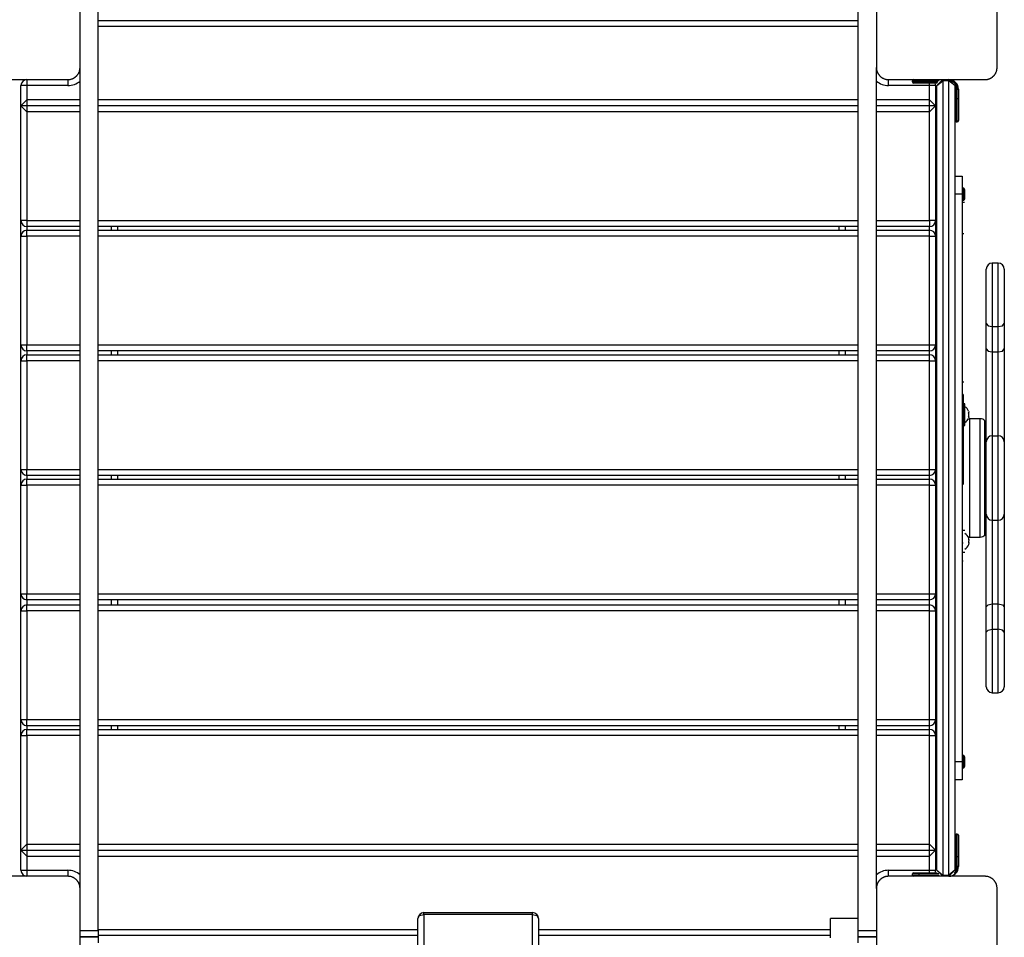
# Model space of a CAD drawing. Units: inches. Extents: x 135 to 295, y 33 to 270.
# Drawn here: x 236 to 245, y 100 to 108 of the extents above; entities that cross this region are included whole.
import ezdxf

# ---------------------------------------------------------------- set-up
doc = ezdxf.new("R2010")
doc.units = ezdxf.units.IN
doc.header["$MEASUREMENT"] = 0
doc.layers.add('Ebene 1', color=7, linetype='Continuous')

msp = doc.modelspace()

# ---------------------------------------------------------------- linework, layer by layer
at = {"layer": 'Ebene 1', "color": 7, "lineweight": 25, "true_color": 0xffffff}
for points in [[(236.9389, 107.3319), (236.9389, 107.7319), (236.9389, 108.1319)], [(243.5386, 108.1319), (243.5386, 107.7319), (243.5386, 107.3319)], [(244.5387, 107.3319), (244.5387, 107.7319), (244.5387, 108.1319)], [(237.0887, 100.182), (237.0887, 108.032)], [(243.3888, 100.182), (243.3888, 108.032)], [(237.0887, 107.7219), (243.3888, 107.7219)], [(243.3888, 107.672), (237.0887, 107.672)], [(236.8386, 107.232), (236.8427, 107.232), (236.8465, 107.2324), (236.8503, 107.2327), (236.8548, 107.2331), (236.8586, 107.2338), (236.8627, 107.2348), (236.8669, 107.2358), (236.8713, 107.2376), (236.8734, 107.2382), (236.8758, 107.2393), (236.8779, 107.24), (236.8803, 107.241), (236.8827, 107.242), (236.8851, 107.2431), (236.8872, 107.2444), (236.8896, 107.2458), (236.891, 107.2465), (236.892, 107.2472), (236.8934, 107.2479), (236.8944, 107.2489), (236.8968, 107.2506), (236.8996, 107.2527), (236.901, 107.2537), (236.902, 107.2548), (236.9034, 107.2555), (236.9047, 107.2568), (236.9072, 107.2589), (236.9092, 107.261), (236.9106, 107.2624), (236.9116, 107.2634), (236.9123, 107.2641), (236.913, 107.2648), (236.9137, 107.2651), (236.914, 107.2658), (236.9161, 107.2686), (236.9182, 107.271), (236.9192, 107.2723), (236.9199, 107.2734), (236.9209, 107.2748), (236.9216, 107.2758), (236.9234, 107.2782), (236.9247, 107.2806), (236.9261, 107.2834), (236.9278, 107.2858), (236.9282, 107.2868), (236.9289, 107.2882), (236.9296, 107.2892), (236.9299, 107.2903), (236.932, 107.2947), (236.9333, 107.2996), (236.9347, 107.3037), (236.9358, 107.3078), (236.9364, 107.3099), (236.9368, 107.3123), (236.9371, 107.3144), (236.9375, 107.3161), (236.9382, 107.3202), (236.9385, 107.324), (236.9389, 107.3282), (236.9389, 107.3319)], [(236.9389, 100.532), (236.9389, 107.3319)], [(243.5386, 107.3319), (243.539, 107.3282), (243.539, 107.324), (243.5393, 107.3202), (243.54, 107.3164), (243.5407, 107.3123), (243.5421, 107.3082), (243.5431, 107.304), (243.5445, 107.2996), (243.5452, 107.2975), (243.5459, 107.2951), (243.5469, 107.2927), (243.5479, 107.2906), (243.549, 107.2882), (243.55, 107.2861), (243.5514, 107.2837), (243.5527, 107.281), (243.5534, 107.2799), (243.5541, 107.2786), (243.5548, 107.2775), (243.5558, 107.2761), (243.5576, 107.2737), (243.5596, 107.2713), (243.5603, 107.2703), (243.5614, 107.2689), (243.5624, 107.2675), (243.5634, 107.2665), (243.5658, 107.2637), (243.5679, 107.2613), (243.5689, 107.2603), (243.5703, 107.2593), (243.571, 107.2586), (243.5717, 107.2579), (243.5724, 107.2575), (243.5731, 107.2568), (243.5755, 107.2548), (243.5779, 107.2531), (243.5793, 107.252), (243.5803, 107.2506), (243.5817, 107.25), (243.5827, 107.2489), (243.5855, 107.2475), (243.5879, 107.2458), (243.5903, 107.2448), (243.5927, 107.2434), (243.5937, 107.2427), (243.5948, 107.2424), (243.5962, 107.2417), (243.5972, 107.241), (243.602, 107.2393), (243.6061, 107.2376), (243.6106, 107.2358), (243.6151, 107.2348), (243.6172, 107.2345), (243.6192, 107.2338), (243.621, 107.2334), (243.623, 107.2331), (243.6272, 107.2327), (243.6313, 107.2324), (243.6351, 107.232), (243.6389, 107.232)], [(243.5386, 100.532), (243.5386, 107.3319)], [(244.4392, 107.232), (244.443, 107.232), (244.4468, 107.2324), (244.4505, 107.2327), (244.4547, 107.2331), (244.4588, 107.2338), (244.4626, 107.2348), (244.4667, 107.2358), (244.4716, 107.2376), (244.4736, 107.2382), (244.4757, 107.2393), (244.4778, 107.24), (244.4802, 107.241), (244.4826, 107.242), (244.485, 107.2431), (244.4874, 107.2444), (244.4898, 107.2458), (244.4908, 107.2465), (244.4919, 107.2472), (244.4933, 107.2479), (244.4946, 107.2489), (244.497, 107.2506), (244.4998, 107.2527), (244.5008, 107.2537), (244.5022, 107.2548), (244.5032, 107.2555), (244.5046, 107.2568), (244.507, 107.2589), (244.5095, 107.261), (244.5105, 107.2624), (244.5115, 107.2634), (244.5126, 107.2641), (244.5129, 107.2648), (244.5136, 107.2651), (244.5143, 107.2658), (244.5163, 107.2686), (244.5181, 107.271), (244.5191, 107.2723), (244.5201, 107.2734), (244.5208, 107.2748), (244.5219, 107.2758), (244.5232, 107.2782), (244.5246, 107.2806), (244.526, 107.2834), (244.5277, 107.2858), (244.5284, 107.2868), (244.5287, 107.2882), (244.5294, 107.2892), (244.5298, 107.2903), (244.5318, 107.2947), (244.5336, 107.2996), (244.5346, 107.3037), (244.536, 107.3078), (244.5363, 107.3099), (244.5367, 107.3123), (244.5374, 107.3144), (244.5377, 107.3161), (244.538, 107.3202), (244.5384, 107.324), (244.5387, 107.3282), (244.5387, 107.3319)], [(236.039, 107.232), (236.4386, 107.232), (236.8386, 107.232)], [(236.4989, 107.232), (236.4989, 107.2172), (236.4989, 107.1821)], [(236.8386, 107.232), (236.8386, 107.2172), (236.8386, 107.1821)], [(243.6389, 107.232), (244.0389, 107.232), (244.4392, 107.232)], [(243.6389, 107.1821), (243.6389, 107.2172), (243.6389, 107.232)], [(243.889, 107.2217), (243.8535, 107.2217), (243.839, 107.2217)], [(243.839, 107.2121), (243.839, 107.2217)], [(243.889, 107.2217), (243.889, 107.2289), (243.889, 107.232)], [(244.0588, 107.2217), (243.889, 107.2217)], [(243.889, 107.2217), (243.889, 107.2121)], [(244.0389, 107.1821), (244.0888, 107.232)], [(244.0389, 107.1821), (244.0888, 107.2217)], [(244.0888, 107.232), (244.0888, 107.2289), (244.0888, 107.2217)], [(244.0888, 107.2217), (244.0888, 100.6419)], [(244.1388, 107.2217), (244.0888, 107.2217)], [(244.1891, 107.1821), (244.1388, 107.232)], [(244.1388, 107.2217), (244.1388, 107.2289), (244.1388, 107.232)], [(244.1891, 107.1821), (244.1388, 107.2217)], [(244.1388, 100.6419), (244.1388, 107.2217)], [(236.4989, 107.1821), (236.4634, 107.1821), (236.449, 107.1821)], [(236.449, 107.0143), (236.449, 107.1821)], [(236.8386, 107.1821), (236.4989, 107.1821)], [(236.4989, 107.1821), (236.4989, 107.0646)], [(243.9789, 107.1821), (243.6389, 107.1821)], [(243.839, 107.2121), (243.8535, 107.2121), (243.889, 107.2121)], [(243.889, 107.2021), (243.8604, 107.2021), (243.8487, 107.2021)], [(243.889, 107.2021), (243.889, 107.2048), (243.889, 107.2121)], [(243.889, 107.2121), (244.0488, 107.2121)], [(244.0433, 107.2021), (243.889, 107.2021)], [(243.9789, 107.1821), (243.9789, 107.1921), (243.9789, 107.2021)], [(244.0289, 107.1821), (244.0144, 107.1821), (243.9789, 107.1821)], [(243.9789, 107.0646), (243.9789, 107.1821)], [(244.0289, 107.1821), (244.0289, 107.0143)], [(244.0389, 100.6822), (244.0389, 107.1821)], [(244.1891, 107.1821), (244.1891, 100.6822)], [(244.1891, 107.1521), (244.1918, 107.1521), (244.1987, 107.1521)], [(244.1987, 107.1521), (244.1987, 107.0718)], [(244.209, 107.1521), (244.2159, 107.1521), (244.219, 107.1521)], [(244.209, 107.0718), (244.209, 107.1521)], [(244.219, 107.1521), (244.219, 107.0718)], [(236.4989, 107.0646), (236.449, 107.0143)], [(236.4989, 107.0646), (236.4989, 106.9644)], [(236.9389, 107.0646), (236.4989, 107.0646)], [(243.3888, 107.0646), (237.0887, 107.0646)], [(243.9789, 107.0646), (243.5386, 107.0646)], [(244.0289, 107.0143), (243.9789, 107.0646)], [(243.9789, 106.9644), (243.9789, 107.0646)], [(244.1987, 107.0718), (244.1918, 107.0718), (244.1891, 107.0718)], [(244.1987, 107.0718), (244.1987, 106.9375), (244.1987, 106.882)], [(244.1987, 107.0718), (244.209, 107.0718)], [(244.219, 107.0718), (244.2159, 107.0718), (244.209, 107.0718)], [(244.209, 106.882), (244.209, 106.9375), (244.209, 107.0718)], [(244.219, 107.0718), (244.219, 106.9447), (244.219, 106.892)], [(236.449, 107.0143), (236.4989, 106.9644)], [(236.9389, 107.0143), (236.449, 107.0143)], [(236.449, 106.0645), (236.449, 107.0143)], [(243.3888, 107.0143), (237.0887, 107.0143)], [(244.0289, 107.0143), (243.5386, 107.0143)], [(243.9789, 106.9644), (244.0289, 107.0143)], [(244.0289, 107.0143), (244.0289, 106.0645)], [(236.9389, 106.9644), (236.4989, 106.9644)], [(236.4989, 106.9644), (236.4989, 106.0645)], [(243.3888, 106.9644), (237.0887, 106.9644)], [(243.9789, 106.9644), (243.5386, 106.9644)], [(243.9789, 106.0645), (243.9789, 106.9644)], [(244.1987, 106.882), (244.209, 106.882)], [(244.1891, 106.4321), (244.249, 106.4321)], [(244.1891, 106.4321), (244.249, 106.4321)], [(244.249, 106.4321), (244.249, 106.388), (244.249, 106.2822)], [(244.249, 106.4321), (244.249, 106.388), (244.249, 106.2822)], [(244.2621, 106.3322), (244.249, 106.3322)], [(244.2621, 106.3322), (244.249, 106.3322)], [(244.2621, 106.2319), (244.2621, 106.2822), (244.2621, 106.3322)], [(244.2621, 106.2319), (244.2621, 106.2822), (244.2621, 106.3322)], [(244.249, 106.2822), (244.1891, 106.2822)], [(244.249, 106.2822), (244.1891, 106.2822)], [(244.249, 106.2822), (244.249, 101.5821)], [(244.249, 106.2822), (244.249, 101.5821)], [(244.2728, 106.2471), (244.2728, 106.2822), (244.2728, 106.317)], [(244.2728, 106.2471), (244.2728, 106.2822), (244.2728, 106.317)], [(244.249, 106.2319), (244.2621, 106.2319)], [(244.249, 106.2319), (244.2621, 106.2319)], [(244.27, 106.214), (244.249, 106.214)], [(244.27, 106.214), (244.249, 106.214)], [(236.4989, 106.0645), (236.4634, 106.0645), (236.449, 106.0645)], [(236.449, 105.9343), (236.449, 106.0645)], [(236.4989, 106.0645), (236.4989, 106.029), (236.4989, 106.0145)], [(236.4989, 106.0645), (236.9389, 106.0645)], [(236.4989, 106.0145), (236.4989, 105.9842)], [(236.9389, 106.0145), (236.4989, 106.0145)], [(237.0887, 106.0645), (243.3888, 106.0645)], [(243.3888, 106.0145), (237.0887, 106.0145)], [(237.199, 105.9842), (237.199, 106.0142)], [(237.2489, 106.0142), (237.2489, 105.9842)], [(243.2289, 105.9842), (243.2289, 106.0142)], [(243.2789, 106.0142), (243.2789, 105.9842)], [(243.5386, 106.0645), (243.9789, 106.0645)], [(243.9789, 106.0145), (243.5386, 106.0145)], [(243.9789, 106.0645), (243.9789, 106.029), (243.9789, 106.0145)], [(244.0289, 106.0645), (244.0144, 106.0645), (243.9789, 106.0645)], [(243.9789, 105.9842), (243.9789, 106.0145)], [(244.0289, 106.0645), (244.0289, 105.9343)], [(236.449, 105.9343), (236.4634, 105.9343), (236.4989, 105.9343)], [(236.449, 105.0344), (236.449, 105.9343)], [(236.4989, 105.9343), (236.4989, 105.9694), (236.4989, 105.9842)], [(236.4989, 105.9842), (236.9389, 105.9842)], [(236.9389, 105.9343), (236.4989, 105.9343)], [(236.4989, 105.9343), (236.4989, 105.0344)], [(237.0887, 105.9842), (243.3888, 105.9842)], [(243.3888, 105.9343), (237.0887, 105.9343)], [(243.5386, 105.9842), (243.9789, 105.9842)], [(243.9789, 105.9343), (243.5386, 105.9343)], [(243.9789, 105.9343), (243.9789, 105.9694), (243.9789, 105.9842)], [(243.9789, 105.9343), (244.0144, 105.9343), (244.0289, 105.9343)], [(243.9789, 105.0344), (243.9789, 105.9343)], [(244.0289, 105.9343), (244.0289, 105.0344)], [(244.2621, 105.9543), (244.249, 105.9543)], [(244.2621, 105.9543), (244.249, 105.9543)], [(244.4991, 105.711), (244.4991, 105.536), (244.4991, 105.186)], [(244.5487, 105.711), (244.4991, 105.711)], [(244.5487, 105.186), (244.5487, 105.536), (244.5487, 105.711)], [(244.4488, 105.2111), (244.4488, 105.5109), (244.4488, 105.6607)], [(244.5987, 105.6607), (244.5987, 105.5109), (244.5987, 105.2111)], [(244.4488, 105.2111), (244.4636, 105.1932), (244.4991, 105.186)], [(244.4488, 105.0007), (244.4488, 105.2111)], [(244.4991, 105.186), (244.4991, 104.9758)], [(244.4991, 105.186), (244.5487, 105.186)], [(244.5487, 105.186), (244.5842, 105.1932), (244.5987, 105.2111)], [(244.5487, 104.9758), (244.5487, 105.186)], [(244.5987, 105.2111), (244.5987, 105.0007)], [(236.449, 105.0344), (236.4634, 105.0344), (236.4989, 105.0344)], [(236.449, 104.9028), (236.449, 105.0344)], [(236.4989, 104.9841), (236.4989, 104.9989), (236.4989, 105.0344)], [(236.4989, 105.0344), (236.9389, 105.0344)], [(237.0887, 105.0344), (243.3888, 105.0344)], [(243.5386, 105.0344), (243.9789, 105.0344)], [(243.9789, 104.9841), (243.9789, 104.9989), (243.9789, 105.0344)], [(243.9789, 105.0344), (244.0144, 105.0344), (244.0289, 105.0344)], [(244.0289, 105.0344), (244.0289, 104.9028)], [(236.4989, 104.9841), (236.4989, 104.9528)], [(236.9389, 104.9841), (236.4989, 104.9841)], [(236.4989, 104.9028), (236.4989, 104.938), (236.4989, 104.9528)], [(236.4989, 104.9528), (236.9389, 104.9528)], [(243.3888, 104.9841), (237.0887, 104.9841)], [(237.0887, 104.9528), (243.3888, 104.9528)], [(237.199, 104.9528), (237.199, 104.9841)], [(237.2489, 104.9841), (237.2489, 104.9528)], [(243.2289, 104.9528), (243.2289, 104.9841)], [(243.2789, 104.9841), (243.2789, 104.9528)], [(243.9789, 104.9841), (243.5386, 104.9841)], [(243.5386, 104.9528), (243.9789, 104.9528)], [(243.9789, 104.9528), (243.9789, 104.9841)], [(243.9789, 104.9028), (243.9789, 104.938), (243.9789, 104.9528)], [(244.4488, 104.2321), (244.4488, 104.3519), (244.4488, 104.6555), (244.4488, 105.0007)], [(244.4488, 105.0007), (244.4636, 104.9831), (244.4991, 104.9758)], [(244.4991, 104.9758), (244.4991, 104.6641), (244.4991, 104.3902), (244.4991, 104.282)], [(244.4991, 104.9758), (244.5487, 104.9758)], [(244.5487, 104.9758), (244.5842, 104.9831), (244.5987, 105.0007)], [(244.5487, 104.282), (244.5487, 104.3902), (244.5487, 104.6641), (244.5487, 104.9758)], [(244.5987, 105.0007), (244.5987, 104.6555), (244.5987, 104.3519), (244.5987, 104.2321)], [(236.449, 104.9028), (236.4634, 104.9028), (236.4989, 104.9028)], [(236.449, 104.0026), (236.449, 104.9028)], [(236.9389, 104.9028), (236.4989, 104.9028)], [(236.4989, 104.9028), (236.4989, 104.0026)], [(243.3888, 104.9028), (237.0887, 104.9028)], [(243.9789, 104.9028), (243.5386, 104.9028)], [(243.9789, 104.9028), (244.0144, 104.9028), (244.0289, 104.9028)], [(243.9789, 104.0026), (243.9789, 104.9028)], [(244.0289, 104.9028), (244.0289, 104.0026)], [(244.249, 104.7275), (244.2642, 104.7275)], [(244.249, 104.7275), (244.2642, 104.7275)], [(244.2586, 104.622), (244.249, 104.622)], [(244.2586, 104.622), (244.2586, 104.5783), (244.2586, 104.4718)], [(244.2717, 104.5469), (244.2586, 104.5469)], [(244.2717, 104.3668), (244.2717, 104.457), (244.2717, 104.5469)], [(244.2586, 104.4718), (244.249, 104.4718)], [(244.2586, 104.4718), (244.2586, 103.8772)], [(244.3031, 104.4856), (244.3045, 104.4787), (244.3031, 104.4711)], [(244.2586, 104.3668), (244.2717, 104.3668)], [(244.3031, 104.4425), (244.3045, 104.4353), (244.3031, 104.4281)], [(244.3089, 104.4219), (244.3089, 104.2786), (244.3089, 103.932), (244.3089, 103.5854), (244.3089, 103.4417)], [(244.3989, 104.4219), (244.3089, 104.4219)], [(244.3989, 103.4417), (244.3989, 103.5854), (244.3989, 103.932), (244.3989, 104.2786), (244.3989, 104.4219)], [(244.4361, 103.4586), (244.4361, 103.5975), (244.4361, 103.932), (244.4361, 104.2665), (244.4361, 104.4053)], [(244.4412, 103.4717), (244.4412, 103.6064), (244.4412, 103.932), (244.4412, 104.2572), (244.4412, 104.3919)], [(244.4991, 104.282), (244.4991, 104.1797), (244.4991, 103.932), (244.4991, 103.6846), (244.4991, 103.582)], [(244.4991, 104.282), (244.5487, 104.282)], [(244.5487, 103.582), (244.5487, 103.6846), (244.5487, 103.932), (244.5487, 104.1797), (244.5487, 104.282)], [(244.4488, 103.6319), (244.4488, 103.7818), (244.4488, 104.0822), (244.4488, 104.2321)], [(244.5987, 104.2321), (244.5987, 104.0822), (244.5987, 103.7818), (244.5987, 103.6319)], [(236.449, 104.0026), (236.4634, 104.0026), (236.4989, 104.0026)], [(236.449, 103.8727), (236.449, 104.0026)], [(236.4989, 103.9527), (236.4989, 103.9675), (236.4989, 104.0026)], [(236.4989, 104.0026), (236.9389, 104.0026)], [(237.0887, 104.0026), (243.3888, 104.0026)], [(243.5386, 104.0026), (243.9789, 104.0026)], [(243.9789, 104.0026), (244.0144, 104.0026), (244.0289, 104.0026)], [(243.9789, 103.9527), (243.9789, 103.9675), (243.9789, 104.0026)], [(244.0289, 104.0026), (244.0289, 103.8727)], [(236.4989, 103.9527), (236.4989, 103.9227)], [(236.9389, 103.9527), (236.4989, 103.9527)], [(236.4989, 103.8727), (236.4989, 103.9079), (236.4989, 103.9227)], [(236.4989, 103.9227), (236.9389, 103.9227)], [(243.3888, 103.9527), (237.0887, 103.9527)], [(237.0887, 103.9227), (243.3888, 103.9227)], [(237.199, 103.9227), (237.199, 103.9527)], [(237.2489, 103.9527), (237.2489, 103.9227)], [(243.2289, 103.9227), (243.2289, 103.9527)], [(243.2789, 103.9527), (243.2789, 103.9227)], [(243.9789, 103.9527), (243.5386, 103.9527)], [(243.5386, 103.9227), (243.9789, 103.9227)], [(243.9789, 103.9227), (243.9789, 103.9527)], [(243.9789, 103.8727), (243.9789, 103.9079), (243.9789, 103.9227)], [(236.449, 103.8727), (236.4634, 103.8727), (236.4989, 103.8727)], [(236.449, 102.9725), (236.449, 103.8727)], [(236.9389, 103.8727), (236.4989, 103.8727)], [(236.4989, 103.8727), (236.4989, 102.9725)], [(243.3888, 103.8727), (237.0887, 103.8727)], [(243.9789, 103.8727), (243.5386, 103.8727)], [(243.9789, 103.8727), (244.0144, 103.8727), (244.0289, 103.8727)], [(243.9789, 102.9725), (243.9789, 103.8727)], [(244.0289, 103.8727), (244.0289, 102.9725)], [(244.4488, 102.8633), (244.4488, 103.2085), (244.4488, 103.512), (244.4488, 103.6319)], [(244.5987, 103.6319), (244.5987, 103.512), (244.5987, 103.2085), (244.5987, 102.8633)], [(244.4991, 103.582), (244.4991, 103.4741), (244.4991, 103.1999), (244.4991, 102.8885)], [(244.4991, 103.582), (244.5487, 103.582)], [(244.5487, 102.8885), (244.5487, 103.1999), (244.5487, 103.4741), (244.5487, 103.582)], [(244.2717, 103.4969), (244.2586, 103.4969)], [(244.2586, 103.3921), (244.249, 103.3921)], [(244.3045, 103.4321), (244.3041, 103.4318), (244.3031, 103.4314)], [(244.3031, 103.4314), (244.3045, 103.4183), (244.3031, 103.4056)], [(244.3031, 103.4056), (244.3045, 103.3932), (244.3031, 103.3811)], [(244.3045, 103.4197), (244.3041, 103.4252), (244.3034, 103.4314)], [(244.3045, 103.3946), (244.3041, 103.4004), (244.3034, 103.407)], [(244.3089, 103.4417), (244.3989, 103.4417)], [(244.2586, 103.317), (244.2717, 103.317)], [(244.3031, 103.3811), (244.3045, 103.3818), (244.3034, 103.3825)], [(244.2586, 103.2419), (244.249, 103.2419)], [(236.449, 102.9725), (236.4634, 102.9725), (236.4989, 102.9725)], [(236.449, 102.8299), (236.449, 102.9725)], [(236.4989, 102.9226), (236.4989, 102.9374), (236.4989, 102.9725)], [(236.4989, 102.9725), (236.9389, 102.9725)], [(236.4989, 102.9229), (236.4989, 102.8799)], [(236.9389, 102.9226), (236.4989, 102.9226)], [(237.0887, 102.9725), (243.3888, 102.9725)], [(243.3888, 102.9226), (237.0887, 102.9226)], [(237.199, 102.8799), (237.199, 102.9229)], [(237.2489, 102.9229), (237.2489, 102.8799)], [(243.2289, 102.8799), (243.2289, 102.9229)], [(243.2789, 102.9229), (243.2789, 102.8799)], [(243.5386, 102.9725), (243.9789, 102.9725)], [(243.9789, 102.9226), (243.5386, 102.9226)], [(243.9789, 102.9226), (243.9789, 102.9374), (243.9789, 102.9725)], [(243.9789, 102.9725), (244.0144, 102.9725), (244.0289, 102.9725)], [(243.9789, 102.8799), (243.9789, 102.9229)], [(244.0289, 102.9725), (244.0289, 102.8299)], [(236.449, 102.8299), (236.4634, 102.8299), (236.4989, 102.8299)], [(236.449, 101.9297), (236.449, 102.8299)], [(236.4989, 102.8299), (236.4989, 102.865), (236.4989, 102.8799)], [(236.4989, 102.8799), (236.9389, 102.8799)], [(236.9389, 102.8299), (236.4989, 102.8299)], [(236.4989, 102.8299), (236.4989, 101.9297)], [(237.0887, 102.8799), (243.3888, 102.8799)], [(243.3888, 102.8299), (237.0887, 102.8299)], [(243.5386, 102.8799), (243.9789, 102.8799)], [(243.9789, 102.8299), (243.5386, 102.8299)], [(243.9789, 102.8299), (243.9789, 102.865), (243.9789, 102.8799)], [(243.9789, 102.8299), (244.0144, 102.8299), (244.0289, 102.8299)], [(243.9789, 101.9297), (243.9789, 102.8299)], [(244.0289, 102.8299), (244.0289, 101.9297)], [(244.4488, 102.8633), (244.4636, 102.8809), (244.4991, 102.8885)], [(244.4488, 102.6532), (244.4488, 102.8633)], [(244.4991, 102.8885), (244.4991, 102.678)], [(244.4991, 102.8885), (244.5487, 102.8885)], [(244.5487, 102.8885), (244.5842, 102.8809), (244.5987, 102.8633)], [(244.5487, 102.678), (244.5487, 102.8885)], [(244.5987, 102.8633), (244.5987, 102.6532)], [(244.4488, 102.6532), (244.4636, 102.6707), (244.4991, 102.678)], [(244.4488, 102.2029), (244.4488, 102.3531), (244.4488, 102.6532)], [(244.4991, 102.678), (244.4991, 102.3283), (244.4991, 102.1533)], [(244.4991, 102.678), (244.5487, 102.678)], [(244.5987, 102.6532), (244.5842, 102.6707), (244.5487, 102.678)], [(244.5487, 102.1533), (244.5487, 102.3283), (244.5487, 102.678)], [(244.5987, 102.6532), (244.5987, 102.3531), (244.5987, 102.2029)], [(244.4991, 102.1533), (244.5487, 102.1533)], [(236.449, 101.9297), (236.4634, 101.9297), (236.4989, 101.9297)], [(236.449, 101.7998), (236.449, 101.9297)], [(236.4989, 101.8797), (236.4989, 101.8942), (236.4989, 101.9297)], [(236.4989, 101.9297), (236.9389, 101.9297)], [(237.0887, 101.9297), (243.3888, 101.9297)], [(243.5386, 101.9297), (243.9789, 101.9297)], [(243.9789, 101.9297), (244.0144, 101.9297), (244.0289, 101.9297)], [(243.9789, 101.8797), (243.9789, 101.8942), (243.9789, 101.9297)], [(244.0289, 101.9297), (244.0289, 101.7998)], [(236.4989, 101.8797), (236.4989, 101.8494)], [(236.9389, 101.8797), (236.4989, 101.8797)], [(236.4989, 101.7998), (236.4989, 101.835), (236.4989, 101.8494)], [(236.4989, 101.8494), (236.9389, 101.8494)], [(243.3888, 101.8797), (237.0887, 101.8797)], [(237.0887, 101.8494), (243.3888, 101.8494)], [(237.199, 101.8494), (237.199, 101.8797)], [(237.2489, 101.8797), (237.2489, 101.8494)], [(243.2289, 101.8494), (243.2289, 101.8797)], [(243.2789, 101.8797), (243.2789, 101.8494)], [(243.9789, 101.8797), (243.5386, 101.8797)], [(243.5386, 101.8494), (243.9789, 101.8494)], [(243.9789, 101.8494), (243.9789, 101.8797)], [(243.9789, 101.7998), (243.9789, 101.835), (243.9789, 101.8494)], [(236.449, 101.7998), (236.4634, 101.7998), (236.4989, 101.7998)], [(236.449, 100.8497), (236.449, 101.7998)], [(236.9389, 101.7998), (236.4989, 101.7998)], [(236.4989, 101.7998), (236.4989, 100.8993)], [(243.3888, 101.7998), (237.0887, 101.7998)], [(243.9789, 101.7998), (243.5386, 101.7998)], [(243.9789, 101.7998), (244.0144, 101.7998), (244.0289, 101.7998)], [(243.9789, 100.8993), (243.9789, 101.7998)], [(244.0289, 101.7998), (244.0289, 100.8497)], [(244.2621, 101.632), (244.249, 101.632)], [(244.2621, 101.632), (244.249, 101.632)], [(244.2621, 101.5318), (244.2621, 101.5821), (244.2621, 101.632)], [(244.2621, 101.5318), (244.2621, 101.5821), (244.2621, 101.632)], [(244.2728, 101.5469), (244.2728, 101.5821), (244.2728, 101.6169)], [(244.2728, 101.5469), (244.2728, 101.5821), (244.2728, 101.6169)], [(244.1891, 101.5821), (244.249, 101.5821)], [(244.1891, 101.5821), (244.249, 101.5821)], [(244.249, 101.5821), (244.249, 101.476), (244.249, 101.4322)], [(244.249, 101.5821), (244.249, 101.476), (244.249, 101.4322)], [(244.249, 101.5318), (244.2621, 101.5318)], [(244.249, 101.5318), (244.2621, 101.5318)], [(244.249, 101.4322), (244.1891, 101.4322)], [(244.249, 101.4322), (244.1891, 101.4322)], [(244.1987, 100.9819), (244.1987, 100.9261), (244.1987, 100.7921)], [(244.209, 100.9819), (244.1987, 100.9819)], [(244.209, 100.7921), (244.209, 100.9261), (244.209, 100.9819)], [(244.219, 100.972), (244.219, 100.9192), (244.219, 100.7921)], [(236.4989, 100.8993), (236.449, 100.8497)], [(236.4989, 100.8993), (236.9389, 100.8993)], [(236.4989, 100.8993), (236.4989, 100.7997)], [(237.0887, 100.8993), (243.3888, 100.8993)], [(243.5386, 100.8993), (243.9789, 100.8993)], [(244.0289, 100.8497), (243.9789, 100.8993)], [(243.9789, 100.7997), (243.9789, 100.8993)], [(236.449, 100.8497), (236.4989, 100.7997)], [(236.449, 100.6822), (236.449, 100.8497)], [(236.449, 100.8497), (236.9389, 100.8497)], [(236.4989, 100.7997), (236.4989, 100.6822)], [(236.4989, 100.7997), (236.9389, 100.7997)], [(237.0887, 100.8497), (243.3888, 100.8497)], [(237.0887, 100.7997), (243.3888, 100.7997)], [(243.5386, 100.8497), (244.0289, 100.8497)], [(243.5386, 100.7997), (243.9789, 100.7997)], [(243.9789, 100.7997), (244.0289, 100.8497)], [(243.9789, 100.6822), (243.9789, 100.7997)], [(244.0289, 100.8497), (244.0289, 100.6822)], [(244.1987, 100.7921), (244.1918, 100.7921), (244.1891, 100.7921)], [(244.209, 100.7921), (244.1987, 100.7921)], [(244.1987, 100.7921), (244.1987, 100.7122)], [(244.219, 100.7921), (244.2159, 100.7921), (244.209, 100.7921)], [(244.209, 100.7122), (244.209, 100.7921)], [(244.219, 100.7921), (244.219, 100.7122)], [(244.1987, 100.7122), (244.1918, 100.7122), (244.1891, 100.7122)], [(244.219, 100.7122), (244.2159, 100.7122), (244.209, 100.7122)], [(236.8386, 100.6319), (236.4386, 100.6319), (236.039, 100.6319)], [(236.449, 100.6822), (236.4634, 100.6822), (236.4989, 100.6822)], [(236.4989, 100.6822), (236.4989, 100.6467), (236.4989, 100.6319)], [(236.4989, 100.6822), (236.8386, 100.6822)], [(236.8386, 100.6822), (236.8386, 100.6467), (236.8386, 100.6319)], [(236.9389, 100.532), (236.9389, 100.5362), (236.9385, 100.5399), (236.9382, 100.5437), (236.9375, 100.5475), (236.9368, 100.552), (236.9361, 100.5558), (236.9347, 100.5599), (236.9333, 100.5644), (236.9327, 100.5668), (236.932, 100.5689), (236.9309, 100.5709), (236.9299, 100.5734), (236.9289, 100.5754), (236.9278, 100.5778), (236.9261, 100.5806), (236.9251, 100.583), (236.924, 100.584), (236.9234, 100.5851), (236.9227, 100.5865), (236.922, 100.5875), (236.9203, 100.5902), (236.9185, 100.5927), (236.9175, 100.594), (236.9165, 100.5954), (236.9154, 100.5964), (236.9144, 100.5978), (236.9123, 100.6002), (236.9096, 100.6026), (236.9085, 100.6037), (236.9075, 100.6047), (236.9068, 100.6054), (236.9061, 100.6057), (236.9054, 100.6064), (236.9051, 100.6071), (236.9023, 100.6095), (236.8999, 100.6113), (236.8989, 100.6123), (236.8972, 100.613), (236.8961, 100.614), (236.8948, 100.6147), (236.8923, 100.6164), (236.8899, 100.6178), (236.8875, 100.6192), (236.8855, 100.6206), (236.8841, 100.6212), (236.8827, 100.6216), (236.8817, 100.6223), (236.8803, 100.623), (236.8758, 100.625), (236.8717, 100.6268), (236.8672, 100.6278), (236.8631, 100.6292), (236.861, 100.6295), (236.8589, 100.6299), (236.8569, 100.6306), (236.8548, 100.6309), (236.8507, 100.6312), (236.8465, 100.6316), (236.8427, 100.6319), (236.8386, 100.6319)], [(243.6389, 100.6319), (243.6351, 100.6319), (243.6313, 100.6316), (243.6272, 100.6312), (243.623, 100.6309), (243.6192, 100.6299), (243.6151, 100.6292), (243.6106, 100.6281), (243.6065, 100.6268), (243.6044, 100.6261), (243.602, 100.625), (243.5996, 100.624), (243.5975, 100.6233), (243.5951, 100.6219), (243.5931, 100.6206), (243.5906, 100.6195), (243.5882, 100.6181), (243.5872, 100.6175), (243.5855, 100.6168), (243.5844, 100.6157), (243.5831, 100.615), (243.5807, 100.6133), (243.5782, 100.6116), (243.5769, 100.6106), (243.5758, 100.6095), (243.5745, 100.6085), (243.5734, 100.6071), (243.571, 100.6051), (243.5683, 100.6026), (243.5672, 100.6016), (243.5658, 100.6006), (243.5655, 100.5999), (243.5648, 100.5992), (243.5645, 100.5985), (243.5638, 100.5982), (243.5617, 100.5958), (243.5596, 100.5933), (243.5589, 100.5916), (243.5579, 100.5902), (243.5565, 100.5892), (243.5558, 100.5878), (243.5541, 100.5854), (243.5527, 100.583), (243.5514, 100.5809), (243.5503, 100.5782), (243.5496, 100.5768), (243.549, 100.5758), (243.5486, 100.5747), (243.5479, 100.5737), (243.5462, 100.5692), (243.5445, 100.5647), (243.5431, 100.5603), (243.5421, 100.5561), (243.5414, 100.5541), (243.5407, 100.552), (243.5403, 100.5499), (243.54, 100.5475), (243.5393, 100.5437), (243.539, 100.5399), (243.539, 100.5362), (243.5386, 100.532)], [(243.6389, 100.6319), (243.6389, 100.6467), (243.6389, 100.6822)], [(243.6389, 100.6822), (243.9789, 100.6822)], [(244.4392, 100.6319), (244.0389, 100.6319), (243.6389, 100.6319)], [(243.889, 100.6519), (243.8535, 100.6519), (243.839, 100.6519)], [(243.839, 100.6419), (243.839, 100.6519)], [(243.839, 100.6419), (243.8535, 100.6419), (243.889, 100.6419)], [(243.8487, 100.6619), (243.8604, 100.6619), (243.889, 100.6619)], [(243.889, 100.6519), (243.889, 100.6591), (243.889, 100.6619)], [(243.889, 100.6619), (244.0433, 100.6619)], [(244.0561, 100.6519), (243.889, 100.6519)], [(243.889, 100.6519), (243.889, 100.6419)], [(243.889, 100.6319), (243.889, 100.6347), (243.889, 100.6419)], [(243.889, 100.6419), (244.0588, 100.6419)], [(243.9789, 100.6619), (243.9789, 100.6719), (243.9789, 100.6822)], [(243.9789, 100.6822), (244.0144, 100.6822), (244.0289, 100.6822)], [(244.0888, 100.6319), (244.0389, 100.6822)], [(244.0389, 100.6822), (244.0888, 100.6419)], [(244.0888, 100.6419), (244.0888, 100.6347), (244.0888, 100.6319)], [(244.0888, 100.6419), (244.1388, 100.6419)], [(244.1891, 100.6822), (244.1388, 100.6319)], [(244.1891, 100.6822), (244.1388, 100.6419)], [(244.1388, 100.6319), (244.1388, 100.6347), (244.1388, 100.6419)], [(244.5387, 100.532), (244.5387, 100.5362), (244.5384, 100.5399), (244.538, 100.5437), (244.5377, 100.5475), (244.5367, 100.552), (244.536, 100.5558), (244.5349, 100.5599), (244.5336, 100.5644), (244.5329, 100.5668), (244.5318, 100.5689), (244.5312, 100.5709), (244.5301, 100.5734), (244.5291, 100.5754), (244.5277, 100.5778), (244.5267, 100.5806), (244.525, 100.583), (244.5243, 100.584), (244.5236, 100.5851), (244.5225, 100.5865), (244.5219, 100.5875), (244.5201, 100.5902), (244.5184, 100.5927), (244.5174, 100.594), (244.5163, 100.5954), (244.5153, 100.5964), (244.5143, 100.5978), (244.5122, 100.6002), (244.5098, 100.6026), (244.5084, 100.6037), (244.5074, 100.6047), (244.5067, 100.6054), (244.506, 100.6057), (244.5057, 100.6064), (244.505, 100.6071), (244.5026, 100.6095), (244.5001, 100.6113), (244.4988, 100.6123), (244.497, 100.613), (244.496, 100.614), (244.4946, 100.6147), (244.4922, 100.6164), (244.4898, 100.6178), (244.4877, 100.6192), (244.4853, 100.6206), (244.484, 100.6212), (244.4826, 100.6216), (244.4815, 100.6223), (244.4805, 100.623), (244.476, 100.625), (244.4716, 100.6268), (244.4674, 100.6278), (244.4629, 100.6292), (244.4609, 100.6295), (244.4588, 100.6299), (244.4567, 100.6306), (244.4547, 100.6309), (244.4505, 100.6312), (244.4468, 100.6316), (244.443, 100.6319), (244.4392, 100.6319)], [(236.9389, 99.7321), (236.9389, 100.132), (236.9389, 100.532)], [(243.5386, 100.532), (243.5386, 100.132), (243.5386, 99.7321)], [(244.5387, 99.7321), (244.5387, 100.132), (244.5387, 100.532)], [(239.739, 100.2816), (239.7535, 100.3067), (239.789, 100.317)], [(239.789, 100.317), (239.789, 100.3277), (239.789, 100.3319)], [(239.789, 100.3319), (240.6888, 100.3319)], [(240.6888, 100.317), (239.789, 100.317)], [(239.789, 100.317), (239.789, 99.9963)], [(240.6888, 100.317), (240.6888, 100.3277), (240.6888, 100.3319)], [(240.6888, 100.317), (240.7243, 100.3067), (240.7388, 100.2816)], [(240.6888, 99.9963), (240.6888, 100.317)], [(239.739, 99.9608), (239.739, 100.2816)], [(240.7388, 100.2816), (240.7388, 99.9608)], [(243.1586, 100.1217), (243.1586, 100.2399), (243.1586, 100.2823)], [(243.3888, 100.2823), (243.1586, 100.2823)], [(236.9389, 100.182), (237.0887, 100.182)], [(236.9389, 100.132), (237.0887, 100.132)], [(237.0887, 100.132), (236.9389, 100.132)], [(237.0887, 100.192), (239.739, 100.192)], [(237.0887, 100.182), (237.0887, 100.1465), (237.0887, 100.132)], [(239.739, 100.142), (237.0887, 100.142)], [(237.0887, 100.132), (237.0887, 100.1172), (237.0887, 100.0821)], [(240.7388, 100.192), (243.1586, 100.192)], [(243.1586, 100.142), (240.7388, 100.142)], [(243.3888, 100.132), (243.3888, 100.1465), (243.3888, 100.182)], [(243.3888, 100.182), (243.5386, 100.182)], [(243.3888, 100.0821), (243.3888, 100.1172), (243.3888, 100.132)], [(243.5386, 100.132), (243.3888, 100.132)], [(243.3888, 100.132), (243.5386, 100.132)]]:
    msp.add_lwpolyline(points, dxfattribs=at)
for points in [[(236.4989, 107.232), (236.4714, 107.232), (236.449, 107.2096), (236.449, 107.1821)], [(236.8386, 107.1821), (236.8758, 107.1821), (236.9113, 107.1959), (236.9389, 107.22)], [(243.5386, 107.22), (243.5662, 107.1959), (243.602, 107.1821), (243.6389, 107.1821)], [(243.8487, 107.232), (243.8435, 107.232), (243.839, 107.2276), (243.839, 107.2217)], [(244.219, 107.1521), (244.219, 107.1959), (244.1829, 107.232), (244.1388, 107.232)], [(244.209, 107.1521), (244.209, 107.1904), (244.1773, 107.2217), (244.1388, 107.2217)], [(243.839, 107.2121), (243.839, 107.2062), (243.8435, 107.2021), (243.8487, 107.2021)], [(244.0289, 107.1821), (244.0289, 107.1886), (244.0275, 107.1959), (244.0247, 107.2021)], [(244.1987, 107.1521), (244.1987, 107.1642), (244.1953, 107.1755), (244.1891, 107.1855)], [(244.1891, 106.892), (244.1891, 106.8865), (244.1935, 106.882), (244.1987, 106.882)], [(244.209, 106.882), (244.2142, 106.882), (244.219, 106.8865), (244.219, 106.892)], [(244.2728, 106.317), (244.27, 106.3222), (244.2662, 106.3277), (244.2621, 106.3322)], [(244.2728, 106.317), (244.27, 106.3222), (244.2662, 106.3277), (244.2621, 106.3322)], [(244.2621, 106.2319), (244.2662, 106.2364), (244.27, 106.2416), (244.2728, 106.2471)], [(244.2621, 106.2319), (244.2662, 106.2364), (244.27, 106.2416), (244.2728, 106.2471)], [(236.449, 106.0645), (236.449, 106.0373), (236.4714, 106.0145), (236.4989, 106.0145)], [(243.9789, 106.0145), (244.0061, 106.0145), (244.0289, 106.0373), (244.0289, 106.0645)], [(236.4989, 105.9842), (236.4714, 105.9842), (236.449, 105.9618), (236.449, 105.9343)], [(244.0289, 105.9343), (244.0289, 105.9618), (244.0061, 105.9842), (243.9789, 105.9842)], [(244.4991, 105.711), (244.4716, 105.711), (244.4488, 105.6883), (244.4488, 105.6607)], [(244.5987, 105.6607), (244.5987, 105.6883), (244.5763, 105.711), (244.5487, 105.711)], [(236.449, 105.0344), (236.449, 105.0069), (236.4714, 104.9841), (236.4989, 104.9841)], [(243.9789, 104.9841), (244.0061, 104.9841), (244.0289, 105.0069), (244.0289, 105.0344)], [(236.4989, 104.9528), (236.4714, 104.9528), (236.449, 104.9304), (236.449, 104.9028)], [(244.0289, 104.9028), (244.0289, 104.9304), (244.0061, 104.9528), (243.9789, 104.9528)], [(244.3031, 104.4856), (244.2969, 104.5008), (244.2859, 104.5135), (244.2717, 104.5221)], [(244.3031, 104.4425), (244.3048, 104.4522), (244.3048, 104.4622), (244.3031, 104.4715)], [(244.2717, 104.3919), (244.2859, 104.4002), (244.2969, 104.4129), (244.3031, 104.4281)], [(244.3007, 104.4226), (244.3031, 104.4222), (244.3062, 104.4219), (244.3089, 104.4219)], [(244.4361, 104.4053), (244.4268, 104.416), (244.4133, 104.4219), (244.3989, 104.4219)], [(244.4412, 104.3919), (244.4412, 104.3967), (244.4395, 104.4019), (244.4361, 104.4053)], [(244.4488, 104.3271), (244.4488, 104.3354), (244.4461, 104.3437), (244.4412, 104.3506)], [(244.4991, 104.282), (244.4716, 104.282), (244.4488, 104.2596), (244.4488, 104.2321)], [(244.5987, 104.2321), (244.5987, 104.2596), (244.5763, 104.282), (244.5487, 104.282)], [(236.449, 104.0026), (236.449, 103.9754), (236.4714, 103.9527), (236.4989, 103.9527)], [(243.9789, 103.9527), (244.0061, 103.9527), (244.0289, 103.9754), (244.0289, 104.0026)], [(236.4989, 103.9227), (236.4714, 103.9227), (236.449, 103.8999), (236.449, 103.8727)], [(244.0289, 103.8727), (244.0289, 103.8999), (244.0061, 103.9227), (243.9789, 103.9227)], [(244.4488, 103.6319), (244.4488, 103.6044), (244.4716, 103.582), (244.4991, 103.582)], [(244.5487, 103.582), (244.5763, 103.582), (244.5987, 103.6044), (244.5987, 103.6319)], [(244.3045, 103.4321), (244.2986, 103.449), (244.2872, 103.4631), (244.2717, 103.4717)], [(244.4361, 103.4586), (244.4395, 103.4624), (244.4412, 103.4672), (244.4412, 103.4717)], [(244.4412, 103.5134), (244.4461, 103.5203), (244.4488, 103.5286), (244.4488, 103.5372)], [(244.3089, 103.4417), (244.3062, 103.4417), (244.3034, 103.4417), (244.3007, 103.4411)], [(244.3989, 103.4417), (244.4133, 103.4417), (244.4268, 103.4483), (244.4361, 103.4586)], [(244.2717, 103.3418), (244.2872, 103.3511), (244.2986, 103.3653), (244.3045, 103.3818)], [(236.449, 102.9725), (236.449, 102.945), (236.4714, 102.9226), (236.4989, 102.9226)], [(243.9789, 102.9226), (244.0061, 102.9226), (244.0289, 102.945), (244.0289, 102.9725)], [(236.4989, 102.8799), (236.4714, 102.8799), (236.449, 102.8575), (236.449, 102.8299)], [(244.0289, 102.8299), (244.0289, 102.8575), (244.0061, 102.8799), (243.9789, 102.8799)], [(244.4488, 102.2029), (244.4488, 102.1757), (244.4716, 102.1533), (244.4991, 102.1533)], [(244.5487, 102.1533), (244.5763, 102.1533), (244.5987, 102.1757), (244.5987, 102.2029)], [(236.449, 101.9297), (236.449, 101.9025), (236.4714, 101.8797), (236.4989, 101.8797)], [(243.9789, 101.8797), (244.0061, 101.8797), (244.0289, 101.9025), (244.0289, 101.9297)], [(236.4989, 101.8494), (236.4714, 101.8494), (236.449, 101.8267), (236.449, 101.7998)], [(244.0289, 101.7998), (244.0289, 101.8267), (244.0061, 101.8494), (243.9789, 101.8494)], [(244.2728, 101.6169), (244.27, 101.6227), (244.2662, 101.6276), (244.2621, 101.632)], [(244.2728, 101.6169), (244.27, 101.6227), (244.2662, 101.6276), (244.2621, 101.632)], [(244.2621, 101.5318), (244.2662, 101.5366), (244.27, 101.5414), (244.2728, 101.5469)], [(244.2621, 101.5318), (244.2662, 101.5366), (244.27, 101.5414), (244.2728, 101.5469)], [(244.1987, 100.9819), (244.1935, 100.9819), (244.1891, 100.9775), (244.1891, 100.972)], [(244.219, 100.972), (244.219, 100.9775), (244.2142, 100.9819), (244.209, 100.9819)], [(244.1388, 100.6319), (244.1829, 100.6319), (244.219, 100.6681), (244.219, 100.7122)], [(244.1822, 100.6571), (244.199, 100.6702), (244.209, 100.6905), (244.209, 100.7122)], [(244.1891, 100.6784), (244.1953, 100.6884), (244.1987, 100.7001), (244.1987, 100.7122)], [(236.449, 100.6822), (236.449, 100.6547), (236.4714, 100.6319), (236.4989, 100.6319)], [(236.9389, 100.644), (236.9113, 100.6684), (236.8758, 100.6822), (236.8386, 100.6822)], [(243.6389, 100.6822), (243.602, 100.6822), (243.5662, 100.6684), (243.5386, 100.644)], [(243.8487, 100.6619), (243.8435, 100.6619), (243.839, 100.6574), (243.839, 100.6519)], [(243.839, 100.6419), (243.839, 100.6364), (243.8435, 100.6319), (243.8487, 100.6319)], [(244.0247, 100.6619), (244.0275, 100.6684), (244.0289, 100.675), (244.0289, 100.6822)], [(239.789, 100.3319), (239.7614, 100.3319), (239.739, 100.3091), (239.739, 100.2816)], [(240.7388, 100.2816), (240.7388, 100.3091), (240.7161, 100.3319), (240.6888, 100.3319)]]:
    msp.add_open_spline(points, degree=3, dxfattribs=at)

doc.saveas('drawing.dxf')
